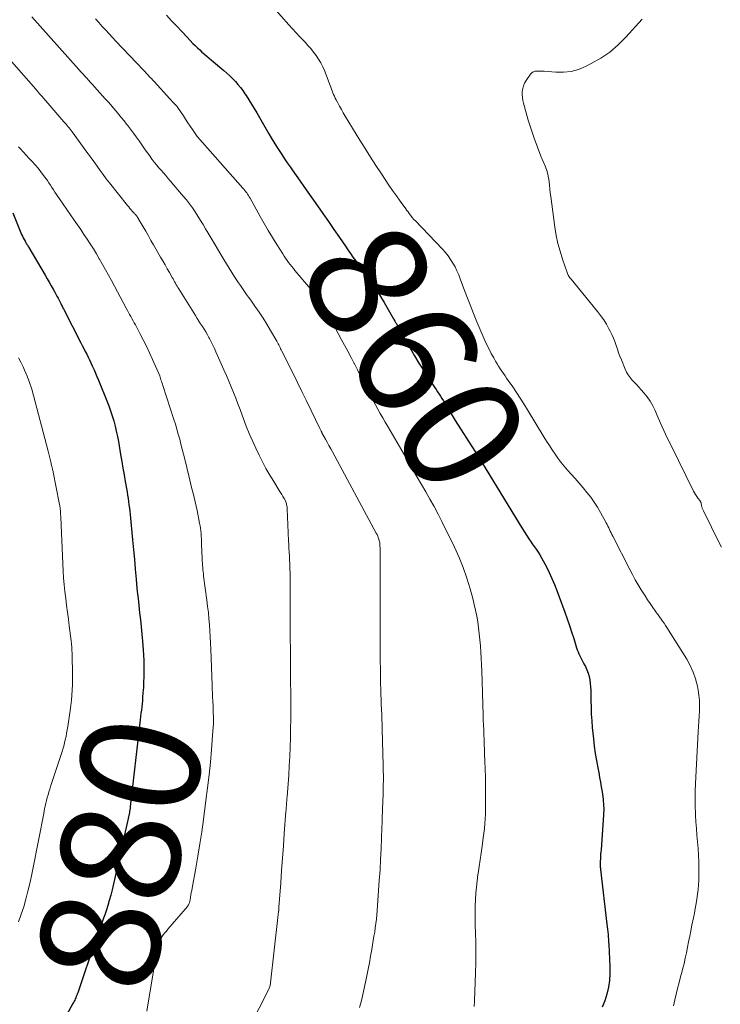
# Model space of a CAD drawing. Units: feet. Extents: x 1980000 to 1985012, y 515000 to 520000.
# Drawn here: x 1980088 to 1980206, y 516535 to 516700 of the extents above; entities that cross this region are included whole.
import ezdxf
from ezdxf.enums import TextEntityAlignment as Align

# ---------------------------------------------------------------- set-up
doc = ezdxf.new("R2010")
doc.units = ezdxf.units.FT
doc.header["$LTSCALE"] = 100
doc.header["$MEASUREMENT"] = 0
for name, color, linetype, lineweight in [('CONTOUR INDEX', 32, 'Continuous', 25), ('CONTOUR INDEX LABEL', 7, 'Continuous', 15), ('CONTOUR INTERMEDIATE', 40, 'Continuous', 15)]:
    doc.layers.add(name, color=color, linetype=linetype, lineweight=lineweight)
doc.styles.add('slant', font='romans.shx', dxfattribs={"oblique": 14.999978})

msp = doc.modelspace()

# ---------------------------------------------------------------- linework, layer by layer
at = {"layer": 'CONTOUR INDEX', "flags": 128}
for points, elevation in [([(1980112.91, 516701.09), (1980113.76, 516700.16), (1980114.62, 516699.24), (1980115.48, 516698.33), (1980116.34, 516697.42), (1980117.34, 516696.36), (1980117.71, 516695.98), (1980118.08, 516695.61), (1980118.47, 516695.25), (1980118.85, 516694.89), (1980119.25, 516694.54), (1980119.65, 516694.2), (1980120.05, 516693.86), (1980120.45, 516693.52), (1980122.54, 516691.79), (1980123.04, 516691.36), (1980123.53, 516690.91), (1980123.99, 516690.45), (1980124.45, 516689.97), (1980124.88, 516689.48), (1980125.29, 516688.97), (1980125.68, 516688.44), (1980126.06, 516687.9), (1980126.26, 516687.59), (1980126.72, 516686.87), (1980127.16, 516686.16), (1980127.6, 516685.43), (1980128.03, 516684.7), (1980130.05, 516681.2), (1980130.47, 516680.49), (1980130.9, 516679.78), (1980131.34, 516679.08), (1980131.78, 516678.38), (1980132.24, 516677.69), (1980132.7, 516677), (1980133.16, 516676.32), (1980133.64, 516675.64), (1980134, 516675.13), (1980134.65, 516674.19), (1980135.31, 516673.26), (1980135.96, 516672.32), (1980136.62, 516671.39), (1980138.22, 516669.11), (1980139.15, 516667.78), (1980140.08, 516666.45), (1980141, 516665.11), (1980141.91, 516663.77), (1980142.91, 516662.32), (1980143.33, 516661.71), (1980143.75, 516661.1), (1980144.19, 516660.5), (1980144.62, 516659.9), (1980145.06, 516659.3), (1980145.49, 516658.71), (1980145.92, 516658.1), (1980146.35, 516657.5), (1980146.86, 516656.8), (1980147.53, 516655.84), (1980148.18, 516654.86), (1980148.8, 516653.87), (1980149.41, 516652.87), (1980151, 516650.14), (1980151.01, 516650.13), (1980151.02, 516650.11), (1980151.03, 516650.09), (1980151.04, 516650.07), (1980151.08, 516650), (1980151.09, 516649.99), (1980151.1, 516649.97), (1980151.11, 516649.95), (1980151.11, 516649.93), (1980151.22, 516649.74), (1980151.28, 516649.62), (1980151.34, 516649.51), (1980151.41, 516649.39), (1980151.47, 516649.28), (1980153.77, 516645.19), (1980154.49, 516643.94), (1980155.23, 516642.71), (1980156, 516641.49), (1980156.79, 516640.29), (1980157.89, 516638.64), (1980158.14, 516638.27), (1980158.39, 516637.89), (1980158.64, 516637.51), (1980158.88, 516637.13), (1980159.12, 516636.75), (1980159.36, 516636.37), (1980159.6, 516635.98), (1980159.82, 516635.59), (1980160.01, 516635.27), (1980160.33, 516634.72), (1980160.66, 516634.17), (1980161, 516633.63), (1980161.34, 516633.09), (1980164.64, 516627.91), (1980164.81, 516627.65), (1980164.98, 516627.39), (1980165.15, 516627.12), (1980165.32, 516626.86), (1980165.35, 516626.8), (1980165.5, 516626.57), (1980165.65, 516626.33), (1980165.8, 516626.09), (1980165.95, 516625.86), (1980172.53, 516615.05), (1980172.91, 516614.44), (1980173.3, 516613.83), (1980173.7, 516613.23), (1980174.11, 516612.64), (1980174.28, 516612.38), (1980174.61, 516611.92), (1980174.93, 516611.45), (1980175.24, 516610.98), (1980175.55, 516610.5), (1980175.84, 516610.02), (1980176.13, 516609.53), (1980176.39, 516609.03), (1980176.64, 516608.52), (1980177.1, 516607.55), (1980177.56, 516606.55), (1980178, 516605.54), (1980178.41, 516604.52), (1980178.8, 516603.49), (1980179.74, 516600.9), (1980180.13, 516599.79), (1980180.51, 516598.68), (1980180.88, 516597.57), (1980181.23, 516596.45), (1980181.71, 516594.91), (1980181.83, 516594.56), (1980181.96, 516594.22), (1980182.1, 516593.88), (1980182.25, 516593.55), (1980182.42, 516593.22), (1980182.58, 516592.89), (1980182.75, 516592.56), (1980182.92, 516592.23), (1980183.18, 516591.76), (1980183.43, 516591.22), (1980183.64, 516590.67), (1980183.8, 516590.1), (1980183.92, 516589.52), (1980184, 516588.93), (1980184.06, 516588.34), (1980184.09, 516587.75), (1980184.11, 516587.15), (1980184.11, 516586.06), (1980184.14, 516584.92), (1980184.18, 516583.78), (1980184.25, 516582.65), (1980184.35, 516581.51), (1980184.54, 516579.64), (1980184.68, 516578.42), (1980184.84, 516577.2), (1980185.04, 516575.99), (1980185.27, 516574.78), (1980185.43, 516573.96), (1980185.58, 516573.16), (1980185.72, 516572.36), (1980185.86, 516571.56), (1980185.98, 516570.76), (1980186.11, 516569.9), (1980186.16, 516569.52), (1980186.2, 516569.14), (1980186.23, 516568.77), (1980186.25, 516568.38), (1980186.26, 516568), (1980186.26, 516567.62), (1980186.25, 516567.24), (1980186.23, 516566.86), (1980185.81, 516561.02), (1980185.78, 516560.65), (1980185.75, 516560.27), (1980185.73, 516559.9), (1980185.7, 516559.52), (1980185.67, 516559.11), (1980185.66, 516558.94), (1980185.66, 516558.77), (1980185.66, 516558.59), (1980185.66, 516558.42), (1980185.67, 516558.25), (1980185.68, 516558.07), (1980185.7, 516557.9), (1980185.71, 516557.73), (1980186.81, 516548.53), (1980186.86, 516548.1), (1980186.91, 516547.67), (1980186.95, 516547.24), (1980186.99, 516546.82), (1980187.03, 516546.39), (1980187.06, 516545.96), (1980187.09, 516545.53), (1980187.12, 516545.1), (1980187.3, 516541.43), (1980187.3, 516540.26), (1980187.23, 516539.09), (1980187.04, 516537.94), (1980186.79, 516536.79), (1980186.43, 516535.67), (1980186.03, 516534.57)], 860), ([(1980087.09, 516667.94), (1980088.46, 516664.56), (1980088.58, 516664.27), (1980088.71, 516663.99), (1980088.85, 516663.71), (1980089, 516663.44), (1980089.15, 516663.18), (1980089.23, 516663.04), (1980089.31, 516662.9), (1980089.39, 516662.77), (1980089.48, 516662.63), (1980089.56, 516662.5), (1980089.65, 516662.36), (1980089.73, 516662.23), (1980089.81, 516662.09), (1980092.52, 516657.44), (1980092.86, 516656.86), (1980093.19, 516656.27), (1980093.53, 516655.69), (1980093.86, 516655.1), (1980094.14, 516654.61), (1980094.33, 516654.27), (1980094.51, 516653.92), (1980094.69, 516653.58), (1980094.87, 516653.24), (1980095.08, 516652.83), (1980095.15, 516652.69), (1980095.23, 516652.54), (1980095.3, 516652.4), (1980095.37, 516652.25), (1980095.44, 516652.1), (1980095.52, 516651.96), (1980095.59, 516651.81), (1980095.66, 516651.67), (1980098.52, 516646.11), (1980098.77, 516645.63), (1980099.01, 516645.15), (1980099.26, 516644.67), (1980099.5, 516644.19), (1980099.74, 516643.71), (1980099.98, 516643.22), (1980100.21, 516642.74), (1980100.44, 516642.25), (1980100.5, 516642.11), (1980100.75, 516641.56), (1980100.99, 516640.99), (1980101.23, 516640.43), (1980101.46, 516639.86), (1980102.87, 516636.38), (1980103.19, 516635.55), (1980103.49, 516634.71), (1980103.77, 516633.86), (1980104.03, 516633.01), (1980104.26, 516632.14), (1980104.47, 516631.28), (1980104.66, 516630.4), (1980104.82, 516629.53), (1980105.2, 516627.34), (1980105.39, 516626.21), (1980105.58, 516625.07), (1980105.78, 516623.94), (1980105.97, 516622.81), (1980106.17, 516621.63), (1980106.27, 516621.08), (1980106.35, 516620.54), (1980106.44, 516620), (1980106.53, 516619.45), (1980106.6, 516618.91), (1980106.67, 516618.36), (1980106.74, 516617.82), (1980106.79, 516617.27), (1980107.19, 516613.01), (1980107.35, 516611.38), (1980107.5, 516609.74), (1980107.65, 516608.1), (1980107.8, 516606.46), (1980107.88, 516605.57), (1980108, 516604.38), (1980108.12, 516603.19), (1980108.25, 516601.99), (1980108.39, 516600.8), (1980108.53, 516599.61), (1980108.65, 516598.41), (1980108.76, 516597.22), (1980108.86, 516596.02), (1980108.97, 516594.6), (1980109.03, 516593.7), (1980109.07, 516592.79), (1980109.09, 516591.88), (1980109.1, 516590.97), (1980109.09, 516590.05), (1980109.06, 516589.15), (1980109.01, 516588.24), (1980108.95, 516587.34), (1980108.89, 516586.61), (1980108.85, 516586.07), (1980108.8, 516585.53), (1980108.74, 516584.99), (1980108.68, 516584.46), (1980108.61, 516583.92), (1980108.55, 516583.38), (1980108.49, 516582.84), (1980108.43, 516582.3), (1980106.82, 516568.2), (1980106.8, 516568.05), (1980106.78, 516567.91), (1980106.76, 516567.76), (1980106.74, 516567.61), (1980106.71, 516567.47), (1980106.69, 516567.32), (1980106.66, 516567.18), (1980106.63, 516567.04), (1980106.58, 516566.79), (1980106.52, 516566.53), (1980106.46, 516566.27), (1980106.4, 516566), (1980106.34, 516565.74), (1980103.75, 516554.31), (1980103.53, 516553.42), (1980103.3, 516552.52), (1980103.03, 516551.64), (1980102.75, 516550.76), (1980102.52, 516550.08), (1980102.34, 516549.55), (1980102.15, 516549.02), (1980101.95, 516548.49), (1980101.74, 516547.96), (1980101.54, 516547.44), (1980101.34, 516546.91), (1980101.15, 516546.38), (1980100.96, 516545.85), (1980098, 516537.02), (1980097.96, 516536.91), (1980097.92, 516536.81), (1980097.88, 516536.7), (1980097.85, 516536.59), (1980097.81, 516536.48), (1980097.76, 516536.38), (1980097.72, 516536.27), (1980097.68, 516536.17), (1980097.59, 516535.98), (1980097.5, 516535.78), (1980097.4, 516535.58), (1980097.3, 516535.39), (1980097.2, 516535.19), (1980095.85, 516532.74)], 880)]:
    msp.add_lwpolyline(points, dxfattribs=dict(at, elevation=elevation))
at = {"layer": 'CONTOUR INTERMEDIATE', "flags": 128}
for points, elevation in [([(1980130.86, 516702.38), (1980133.43, 516699.49), (1980134.04, 516698.81), (1980134.66, 516698.14), (1980135.28, 516697.48), (1980135.9, 516696.82), (1980136.15, 516696.56), (1980136.64, 516696.02), (1980137.12, 516695.48), (1980137.58, 516694.91), (1980138.02, 516694.33), (1980138.42, 516693.72), (1980138.79, 516693.1), (1980139.11, 516692.45), (1980139.4, 516691.79), (1980140.36, 516689.3), (1980140.47, 516689), (1980140.59, 516688.69), (1980140.7, 516688.39), (1980140.81, 516688.08), (1980140.93, 516687.78), (1980141.06, 516687.48), (1980141.2, 516687.19), (1980141.35, 516686.9), (1980141.63, 516686.36), (1980141.94, 516685.8), (1980142.24, 516685.25), (1980142.56, 516684.7), (1980142.89, 516684.16), (1980145.34, 516680.14), (1980146.23, 516678.71), (1980147.12, 516677.28), (1980148.03, 516675.87), (1980148.96, 516674.46), (1980149.58, 516673.52), (1980150.21, 516672.59), (1980150.84, 516671.68), (1980151.48, 516670.76), (1980152.13, 516669.86), (1980153.04, 516668.59), (1980153.24, 516668.33), (1980153.44, 516668.06), (1980153.64, 516667.79), (1980153.84, 516667.53), (1980154.14, 516667.13), (1980154.19, 516667.07), (1980154.25, 516667), (1980154.3, 516666.93), (1980154.36, 516666.87), (1980154.42, 516666.81), (1980154.48, 516666.74), (1980154.54, 516666.68), (1980154.6, 516666.62), (1980159.2, 516661.83), (1980159.69, 516661.28), (1980160.15, 516660.71), (1980160.57, 516660.11), (1980160.96, 516659.48), (1980161.31, 516658.84), (1980161.64, 516658.18), (1980161.93, 516657.5), (1980162.2, 516656.82), (1980162.74, 516655.32), (1980163.28, 516653.88), (1980163.83, 516652.45), (1980164.41, 516651.02), (1980165, 516649.61), (1980166.34, 516646.5), (1980166.67, 516645.75), (1980167.03, 516645.02), (1980167.4, 516644.29), (1980167.8, 516643.58), (1980168.13, 516643), (1980168.37, 516642.58), (1980168.63, 516642.17), (1980168.89, 516641.76), (1980169.15, 516641.36), (1980169.43, 516640.96), (1980169.7, 516640.56), (1980169.97, 516640.17), (1980170.25, 516639.77), (1980171, 516638.69), (1980171.64, 516637.75), (1980172.27, 516636.8), (1980172.88, 516635.84), (1980173.48, 516634.87), (1980176.24, 516630.32), (1980176.69, 516629.6), (1980177.15, 516628.87), (1980177.61, 516628.15), (1980178.09, 516627.44), (1980178.58, 516626.74), (1980179.09, 516626.06), (1980179.62, 516625.4), (1980180.18, 516624.75), (1980180.78, 516624.07), (1980181.46, 516623.31), (1980182.13, 516622.54), (1980182.79, 516621.77), (1980183.45, 516620.99), (1980184.08, 516620.19), (1980184.67, 516619.37), (1980185.22, 516618.51), (1980185.74, 516617.64), (1980186.69, 516615.9), (1980186.84, 516615.63), (1980186.98, 516615.35), (1980187.11, 516615.07), (1980187.24, 516614.79), (1980187.36, 516614.51), (1980187.49, 516614.23), (1980187.63, 516613.95), (1980187.77, 516613.67), (1980190.62, 516608.07), (1980191.08, 516607.2), (1980191.56, 516606.33), (1980192.06, 516605.48), (1980192.57, 516604.64), (1980192.8, 516604.28), (1980193.21, 516603.63), (1980193.63, 516602.98), (1980194.06, 516602.34), (1980194.5, 516601.7), (1980194.88, 516601.14), (1980195.13, 516600.79), (1980195.38, 516600.44), (1980195.63, 516600.09), (1980195.89, 516599.74), (1980196.14, 516599.39), (1980196.39, 516599.04), (1980196.62, 516598.68), (1980196.86, 516598.32), (1980200.21, 516593), (1980200.8, 516591.93), (1980201.3, 516590.83), (1980201.69, 516589.68), (1980201.99, 516588.5), (1980202.12, 516587.8), (1980202.25, 516586.94), (1980202.34, 516586.07), (1980202.36, 516585.2), (1980202.33, 516584.33), (1980202.27, 516583.46), (1980202.22, 516582.58), (1980202.16, 516581.71), (1980202.12, 516580.83), (1980201.67, 516572.12), (1980201.62, 516570.86), (1980201.6, 516569.61), (1980201.62, 516568.35), (1980201.67, 516567.1), (1980201.68, 516566.84), (1980201.74, 516565.71), (1980201.82, 516564.59), (1980201.91, 516563.47), (1980202.01, 516562.35), (1980202.11, 516561.23), (1980202.18, 516560.1), (1980202.21, 516558.98), (1980202.22, 516557.85), (1980202.2, 516555.93), (1980202.18, 516555.13), (1980202.12, 516554.34), (1980202.03, 516553.54), (1980201.91, 516552.75), (1980201.77, 516551.97), (1980201.63, 516551.18), (1980201.48, 516550.39), (1980201.32, 516549.61), (1980201.07, 516548.36), (1980200.88, 516547.43), (1980200.7, 516546.51), (1980200.52, 516545.58), (1980200.34, 516544.66), (1980200.16, 516543.73), (1980199.96, 516542.81), (1980199.74, 516541.89), (1980199.5, 516540.98), (1980199.42, 516540.66), (1980199.16, 516539.69), (1980198.91, 516538.72), (1980198.67, 516537.75), (1980198.43, 516536.78), (1980198.2, 516535.81), (1980197.97, 516534.83)], 856), ([(1980090.32, 516700.81), (1980098.2, 516691.95), (1980098.52, 516691.59), (1980098.84, 516691.23), (1980099.17, 516690.87), (1980099.5, 516690.51), (1980099.82, 516690.16), (1980100.15, 516689.8), (1980100.47, 516689.44), (1980100.8, 516689.08), (1980102.61, 516687.08), (1980103.08, 516686.56), (1980103.54, 516686.03), (1980104, 516685.51), (1980104.45, 516684.97), (1980104.9, 516684.43), (1980105.34, 516683.89), (1980105.78, 516683.35), (1980106.21, 516682.8), (1980106.36, 516682.61), (1980106.86, 516681.96), (1980107.35, 516681.31), (1980107.82, 516680.65), (1980108.3, 516679.98), (1980108.97, 516679.01), (1980109.33, 516678.49), (1980109.7, 516677.98), (1980110.07, 516677.46), (1980110.44, 516676.95), (1980110.5, 516676.88), (1980110.85, 516676.41), (1980111.22, 516675.95), (1980111.6, 516675.5), (1980111.98, 516675.06), (1980112.37, 516674.62), (1980112.76, 516674.17), (1980113.14, 516673.73), (1980113.53, 516673.28), (1980115.7, 516670.74), (1980116.23, 516670.09), (1980116.74, 516669.44), (1980117.23, 516668.76), (1980117.7, 516668.07), (1980118.15, 516667.37), (1980118.6, 516666.66), (1980119.04, 516665.95), (1980119.46, 516665.23), (1980119.91, 516664.48), (1980120.55, 516663.38), (1980121.21, 516662.29), (1980121.86, 516661.2), (1980122.53, 516660.11), (1980124.32, 516657.2), (1980124.64, 516656.7), (1980124.96, 516656.19), (1980125.3, 516655.7), (1980125.63, 516655.2), (1980125.98, 516654.72), (1980126.32, 516654.23), (1980126.67, 516653.74), (1980127.02, 516653.26), (1980127.74, 516652.26), (1980128.44, 516651.26), (1980129.11, 516650.26), (1980129.75, 516649.23), (1980130.37, 516648.18), (1980131.4, 516646.37), (1980131.52, 516646.16), (1980131.63, 516645.95), (1980131.74, 516645.74), (1980131.84, 516645.53), (1980131.95, 516645.32), (1980132.05, 516645.11), (1980132.15, 516644.9), (1980132.26, 516644.69), (1980134.02, 516641.16), (1980134.82, 516639.56), (1980135.61, 516637.95), (1980136.39, 516636.35), (1980137.17, 516634.74), (1980138.62, 516631.73), (1980138.68, 516631.62), (1980138.73, 516631.51), (1980138.78, 516631.4), (1980138.83, 516631.29), (1980138.94, 516631.08), (1980138.97, 516631), (1980139.57, 516629.93), (1980139.87, 516629.4), (1980140.16, 516628.86), (1980140.46, 516628.32), (1980140.75, 516627.79), (1980148.09, 516614.17), (1980148.22, 516613.92), (1980148.34, 516613.66), (1980148.44, 516613.4), (1980148.53, 516613.13), (1980148.61, 516612.86), (1980148.67, 516612.59), (1980148.7, 516612.31), (1980148.72, 516612.03), (1980148.72, 516611.99), (1980148.73, 516611.69), (1980148.73, 516611.39), (1980148.74, 516611.09), (1980148.74, 516610.79), (1980148.75, 516598.31), (1980148.75, 516596.88), (1980148.75, 516595.45), (1980148.76, 516594.02), (1980148.77, 516592.59), (1980148.78, 516591.47), (1980148.79, 516590.6), (1980148.81, 516589.72), (1980148.83, 516588.85), (1980148.85, 516587.98), (1980148.86, 516587.89), (1980148.88, 516587.06), (1980148.91, 516586.23), (1980148.94, 516585.4), (1980148.98, 516584.57), (1980149.01, 516583.74), (1980149.04, 516582.91), (1980149.07, 516582.07), (1980149.09, 516581.24), (1980149.26, 516575.15), (1980149.28, 516574.32), (1980149.29, 516573.5), (1980149.29, 516572.67), (1980149.28, 516571.84), (1980149.26, 516571.01), (1980149.23, 516570.19), (1980149.21, 516569.36), (1980149.18, 516568.53), (1980149.17, 516568.38), (1980149.14, 516567.47), (1980149.11, 516566.57), (1980149.08, 516565.67), (1980149.05, 516564.76), (1980148.99, 516562.99), (1980148.92, 516561.2), (1980148.83, 516559.41), (1980148.73, 516557.62), (1980148.61, 516555.84), (1980148.25, 516550.84), (1980148.19, 516550.11), (1980148.12, 516549.39), (1980148.03, 516548.66), (1980147.93, 516547.93), (1980147.83, 516547.21), (1980147.71, 516546.49), (1980147.59, 516545.76), (1980147.47, 516545.04), (1980147.34, 516544.27), (1980147.14, 516543.16), (1980146.94, 516542.05), (1980146.72, 516540.95), (1980146.49, 516539.85), (1980145.76, 516536.44), (1980145.54, 516535.5), (1980145.28, 516534.56)], 868), ([(1980100.99, 516700.47), (1980101.55, 516699.84), (1980102.12, 516699.21), (1980102.69, 516698.59), (1980103.26, 516697.96), (1980103.83, 516697.35), (1980104.41, 516696.73), (1980109.04, 516691.84), (1980109.29, 516691.58), (1980109.54, 516691.31), (1980109.8, 516691.04), (1980110.05, 516690.77), (1980110.47, 516690.33), (1980110.51, 516690.28), (1980110.56, 516690.24), (1980110.6, 516690.19), (1980110.64, 516690.14), (1980110.69, 516690.1), (1980110.73, 516690.05), (1980110.77, 516690), (1980110.81, 516689.96), (1980113.47, 516687.05), (1980113.67, 516686.83), (1980113.87, 516686.61), (1980114.07, 516686.39), (1980114.28, 516686.18), (1980114.67, 516685.77), (1980114.75, 516685.68), (1980115.73, 516684.2), (1980116.11, 516683.62), (1980116.5, 516683.04), (1980116.88, 516682.46), (1980117.26, 516681.89), (1980118.03, 516680.73), (1980118.07, 516680.69), (1980125.72, 516672.07), (1980125.88, 516671.87), (1980126.05, 516671.67), (1980126.2, 516671.47), (1980126.36, 516671.26), (1980126.5, 516671.04), (1980126.64, 516670.83), (1980126.78, 516670.6), (1980126.91, 516670.38), (1980128.62, 516667.32), (1980129.29, 516666.13), (1980129.98, 516664.95), (1980130.69, 516663.77), (1980131.41, 516662.61), (1980132.4, 516661.01), (1980132.64, 516660.65), (1980132.88, 516660.29), (1980133.12, 516659.94), (1980133.38, 516659.59), (1980133.64, 516659.25), (1980133.91, 516658.91), (1980134.18, 516658.58), (1980134.45, 516658.24), (1980137.04, 516655.14), (1980137.37, 516654.74), (1980137.7, 516654.33), (1980138.01, 516653.91), (1980138.32, 516653.5), (1980138.62, 516653.07), (1980138.92, 516652.64), (1980139.2, 516652.2), (1980139.47, 516651.75), (1980139.56, 516651.59), (1980139.87, 516651.06), (1980140.18, 516650.52), (1980140.48, 516649.98), (1980140.77, 516649.44), (1980142.23, 516646.74), (1980142.78, 516645.71), (1980143.33, 516644.68), (1980143.87, 516643.65), (1980144.4, 516642.61), (1980144.42, 516642.57), (1980144.94, 516641.55), (1980145.46, 516640.52), (1980145.98, 516639.5), (1980146.5, 516638.48), (1980146.78, 516637.92), (1980147.16, 516637.18), (1980147.55, 516636.43), (1980147.95, 516635.7), (1980148.36, 516634.96), (1980148.77, 516634.23), (1980149.19, 516633.5), (1980149.61, 516632.77), (1980150.03, 516632.05), (1980153.54, 516626.01), (1980154.26, 516624.78), (1980154.97, 516623.55), (1980155.69, 516622.32), (1980156.41, 516621.1), (1980157.11, 516619.86), (1980157.8, 516618.62), (1980158.46, 516617.36), (1980159.09, 516616.09), (1980161.21, 516611.79), (1980161.98, 516610.09), (1980162.69, 516608.37), (1980163.3, 516606.62), (1980163.84, 516604.83), (1980164.3, 516603.17), (1980164.55, 516602.2), (1980164.77, 516601.22), (1980164.96, 516600.24), (1980165.12, 516599.25), (1980165.25, 516598.26), (1980165.38, 516597.26), (1980165.48, 516596.27), (1980165.57, 516595.27), (1980165.58, 516595.2), (1980165.66, 516594.17), (1980165.72, 516593.14), (1980165.77, 516592.1), (1980165.81, 516591.07), (1980166.03, 516583.6), (1980166.06, 516582.78), (1980166.09, 516581.96), (1980166.12, 516581.14), (1980166.15, 516580.33), (1980166.19, 516579.51), (1980166.22, 516578.69), (1980166.25, 516577.87), (1980166.28, 516577.06), (1980166.32, 516575.9), (1980166.36, 516574.56), (1980166.4, 516573.21), (1980166.42, 516571.86), (1980166.43, 516570.51), (1980166.44, 516569.42), (1980166.44, 516568.61), (1980166.43, 516567.81), (1980166.4, 516567.01), (1980166.37, 516566.21), (1980166.32, 516565.41), (1980166.25, 516564.61), (1980166.17, 516563.81), (1980166.06, 516563.01), (1980165.86, 516561.62), (1980165.69, 516560.47), (1980165.53, 516559.33), (1980165.36, 516558.19), (1980165.19, 516557.05), (1980165.16, 516556.85), (1980165.01, 516555.81), (1980164.89, 516554.76), (1980164.8, 516553.71), (1980164.73, 516552.66), (1980164.73, 516552.62), (1980164.69, 516551.55), (1980164.67, 516550.47), (1980164.67, 516549.4), (1980164.69, 516548.33), (1980164.74, 516547.1), (1980164.78, 516545.41), (1980164.79, 516543.72), (1980164.78, 516542.04), (1980164.74, 516540.35), (1980164.57, 516535.6), (1980164.54, 516534.69)], 864), ([(1980192.69, 516700.42), (1980189.98, 516697.4), (1980188.68, 516696.1), (1980187.29, 516694.91), (1980185.78, 516693.88), (1980184.18, 516692.96), (1980183.2, 516692.47), (1980182.01, 516691.99), (1980180.79, 516691.64), (1980179.53, 516691.51), (1980178.25, 516691.51), (1980176.28, 516691.67), (1980175.95, 516691.7), (1980175.63, 516691.71), (1980175.31, 516691.72), (1980174.99, 516691.72), (1980174.69, 516691.68), (1980174.42, 516691.58), (1980174.18, 516691.41), (1980173.97, 516691.19), (1980173.24, 516690.13), (1980172.99, 516689.7), (1980172.8, 516689.25), (1980172.67, 516688.78), (1980172.6, 516688.29), (1980172.6, 516687.79), (1980172.63, 516687.29), (1980172.7, 516686.79), (1980172.82, 516686.3), (1980173.61, 516683.5), (1980174.07, 516681.96), (1980174.58, 516680.43), (1980175.14, 516678.92), (1980175.74, 516677.42), (1980176.51, 516675.63), (1980176.72, 516675.03), (1980176.9, 516674.43), (1980177.02, 516673.81), (1980177.1, 516673.18), (1980177.16, 516672.54), (1980177.22, 516671.91), (1980177.29, 516671.28), (1980177.38, 516670.64), (1980178.08, 516665.49), (1980178.3, 516664.14), (1980178.58, 516662.8), (1980178.93, 516661.48), (1980179.34, 516660.17), (1980180.13, 516657.88), (1980180.19, 516657.73), (1980180.25, 516657.58), (1980180.32, 516657.44), (1980180.4, 516657.3), (1980180.49, 516657.17), (1980180.58, 516657.03), (1980180.68, 516656.91), (1980180.78, 516656.78), (1980185.22, 516651.36), (1980185.75, 516650.67), (1980186.26, 516649.96), (1980186.72, 516649.23), (1980187.15, 516648.47), (1980187.37, 516648.07), (1980187.65, 516647.49), (1980187.92, 516646.9), (1980188.15, 516646.3), (1980188.35, 516645.68), (1980188.55, 516645.06), (1980188.76, 516644.44), (1980188.98, 516643.84), (1980189.23, 516643.23), (1980189.87, 516641.68), (1980190.11, 516641.19), (1980190.38, 516640.72), (1980190.71, 516640.28), (1980191.06, 516639.86), (1980191.44, 516639.45), (1980191.81, 516639.05), (1980192.18, 516638.64), (1980192.55, 516638.23), (1980193.01, 516637.72), (1980193.57, 516637.03), (1980194.07, 516636.31), (1980194.51, 516635.54), (1980194.89, 516634.74), (1980195.25, 516633.89), (1980195.79, 516632.64), (1980196.34, 516631.41), (1980196.92, 516630.18), (1980197.51, 516628.96), (1980201.35, 516621.23), (1980201.51, 516620.92), (1980201.69, 516620.62), (1980201.88, 516620.33), (1980202.08, 516620.05), (1980202.43, 516619.57), (1980202.46, 516619.53), (1980202.49, 516619.48), (1980202.52, 516619.44), (1980202.54, 516619.39), (1980202.56, 516619.34), (1980202.58, 516619.28), (1980202.6, 516619.23), (1980202.61, 516619.18), (1980202.69, 516618.81), (1980202.74, 516618.57), (1980202.81, 516618.34), (1980202.9, 516618.11), (1980203, 516617.89), (1980205.72, 516612.44), (1980206.05, 516611.82)], 852), ([(1980084.8, 516695.6), (1980090.56, 516689.11), (1980090.91, 516688.72), (1980091.26, 516688.32), (1980091.6, 516687.92), (1980091.95, 516687.52), (1980092.3, 516687.12), (1980092.65, 516686.72), (1980092.99, 516686.32), (1980093.34, 516685.93), (1980095.68, 516683.22), (1980095.86, 516683.01), (1980096.04, 516682.8), (1980096.21, 516682.59), (1980096.39, 516682.38), (1980096.56, 516682.17), (1980096.73, 516681.95), (1980096.89, 516681.74), (1980097.05, 516681.52), (1980099.71, 516677.89), (1980099.8, 516677.77), (1980099.88, 516677.64), (1980099.97, 516677.52), (1980100.06, 516677.4), (1980100.14, 516677.27), (1980100.23, 516677.15), (1980100.32, 516677.03), (1980100.4, 516676.9), (1980101.24, 516675.74), (1980101.75, 516675.03), (1980102.26, 516674.34), (1980102.79, 516673.65), (1980103.33, 516672.96), (1980106.37, 516669.13), (1980106.56, 516668.9), (1980106.75, 516668.67), (1980106.95, 516668.44), (1980107.14, 516668.22), (1980107.36, 516667.98), (1980107.45, 516667.88), (1980107.55, 516667.77), (1980107.64, 516667.67), (1980107.73, 516667.56), (1980107.82, 516667.47), (1980107.87, 516667.41), (1980107.91, 516667.35), (1980107.96, 516667.29), (1980108, 516667.22), (1980108.04, 516667.16), (1980108.08, 516667.1), (1980108.12, 516667.03), (1980108.16, 516666.97), (1980108.97, 516665.58), (1980109.41, 516664.82), (1980109.85, 516664.06), (1980110.29, 516663.3), (1980110.73, 516662.54), (1980111.9, 516660.5), (1980112.28, 516659.85), (1980112.65, 516659.19), (1980113.02, 516658.54), (1980113.39, 516657.89), (1980113.85, 516657.06), (1980113.99, 516656.82), (1980114.12, 516656.58), (1980114.26, 516656.33), (1980114.4, 516656.09), (1980114.54, 516655.85), (1980114.68, 516655.61), (1980114.82, 516655.37), (1980114.97, 516655.14), (1980117.76, 516650.66), (1980118.04, 516650.2), (1980118.33, 516649.75), (1980118.62, 516649.3), (1980118.91, 516648.85), (1980119.2, 516648.4), (1980119.48, 516647.94), (1980119.75, 516647.47), (1980120.01, 516647.01), (1980120.1, 516646.84), (1980120.39, 516646.28), (1980120.67, 516645.72), (1980120.94, 516645.16), (1980121.2, 516644.58), (1980122.54, 516641.55), (1980122.95, 516640.61), (1980123.35, 516639.67), (1980123.74, 516638.73), (1980124.13, 516637.78), (1980124.51, 516636.83), (1980124.88, 516635.88), (1980125.24, 516634.92), (1980125.59, 516633.96), (1980125.81, 516633.37), (1980126.28, 516632.12), (1980126.78, 516630.87), (1980127.31, 516629.65), (1980127.87, 516628.43), (1980128.43, 516627.24), (1980129, 516626.1), (1980129.59, 516624.98), (1980130.22, 516623.89), (1980130.89, 516622.81), (1980131.82, 516621.34), (1980132.03, 516621), (1980132.24, 516620.66), (1980132.44, 516620.32), (1980132.63, 516619.97), (1980132.84, 516619.56), (1980132.91, 516619.41), (1980132.98, 516619.25), (1980133.02, 516619.09), (1980133.06, 516618.93), (1980133.09, 516618.76), (1980133.12, 516618.59), (1980133.13, 516618.42), (1980133.15, 516618.25), (1980133.39, 516612.85), (1980133.42, 516612.23), (1980133.45, 516611.61), (1980133.48, 516610.99), (1980133.51, 516610.37), (1980133.53, 516609.88), (1980133.55, 516609.5), (1980133.57, 516609.13), (1980133.58, 516608.75), (1980133.6, 516608.37), (1980133.61, 516608), (1980133.63, 516607.62), (1980133.64, 516607.24), (1980133.64, 516606.86), (1980133.65, 516606.54), (1980133.65, 516606), (1980133.66, 516605.46), (1980133.66, 516604.92), (1980133.66, 516604.38), (1980133.67, 516597.44), (1980133.67, 516596.21), (1980133.68, 516594.98), (1980133.69, 516593.76), (1980133.7, 516592.53), (1980133.71, 516591.31), (1980133.72, 516590.08), (1980133.73, 516588.86), (1980133.74, 516587.63), (1980133.75, 516586.04), (1980133.76, 516584.47), (1980133.75, 516582.91), (1980133.73, 516581.35), (1980133.71, 516579.79), (1980133.66, 516578.22), (1980133.59, 516576.66), (1980133.5, 516575.1), (1980133.4, 516573.54), (1980133.13, 516569.9), (1980133.1, 516569.57), (1980133.08, 516569.24), (1980133.05, 516568.91), (1980133.02, 516568.58), (1980133.01, 516568.4), (1980132.99, 516568.16), (1980132.97, 516567.91), (1980132.95, 516567.67), (1980132.93, 516567.42), (1980132.66, 516563.77), (1980132.51, 516561.7), (1980132.35, 516559.62), (1980132.2, 516557.55), (1980132.06, 516555.48), (1980131.77, 516551.38), (1980131.76, 516551.31), (1980131.76, 516551.24), (1980131.75, 516551.17), (1980131.75, 516551.1), (1980131.74, 516551.03), (1980131.74, 516550.96), (1980131.73, 516550.88), (1980131.72, 516550.81), (1980131.72, 516550.79), (1980131.71, 516550.7), (1980131.7, 516550.62), (1980131.69, 516550.53), (1980131.68, 516550.45), (1980131.66, 516550.3), (1980131.64, 516550.14), (1980131.62, 516549.98), (1980131.6, 516549.83), (1980131.58, 516549.67), (1980130.35, 516538.66), (1980130.33, 516538.51), (1980130.3, 516538.36), (1980130.27, 516538.21), (1980130.23, 516538.06), (1980130.18, 516537.91), (1980130.13, 516537.76), (1980130.07, 516537.62), (1980130, 516537.48), (1980126.88, 516531.36)], 872), ([(1980088.06, 516679), (1980088.33, 516678.71), (1980088.84, 516678.15), (1980089.34, 516677.6), (1980089.86, 516677.05), (1980090.37, 516676.51), (1980090.88, 516675.96), (1980091.37, 516675.39), (1980091.83, 516674.81), (1980092.28, 516674.21), (1980092.91, 516673.33), (1980093.17, 516672.95), (1980093.43, 516672.57), (1980093.68, 516672.19), (1980093.93, 516671.8), (1980094.17, 516671.41), (1980094.42, 516671.02), (1980094.68, 516670.64), (1980094.94, 516670.26), (1980097.42, 516666.69), (1980097.97, 516665.89), (1980098.51, 516665.1), (1980099.05, 516664.3), (1980099.59, 516663.5), (1980100.11, 516662.69), (1980100.62, 516661.88), (1980101.12, 516661.05), (1980101.61, 516660.22), (1980101.66, 516660.13), (1980102.17, 516659.24), (1980102.67, 516658.35), (1980103.16, 516657.46), (1980103.64, 516656.57), (1980106.14, 516651.9), (1980106.33, 516651.55), (1980106.52, 516651.2), (1980106.71, 516650.85), (1980106.9, 516650.51), (1980107.1, 516650.16), (1980107.29, 516649.81), (1980107.48, 516649.46), (1980107.67, 516649.11), (1980108.44, 516647.68), (1980109, 516646.61), (1980109.54, 516645.53), (1980110.06, 516644.43), (1980110.55, 516643.33), (1980111.75, 516640.58), (1980111.76, 516640.56), (1980111.77, 516640.54), (1980111.77, 516640.52), (1980111.78, 516640.5), (1980111.81, 516640.42), (1980111.81, 516640.4), (1980111.82, 516640.39), (1980111.82, 516640.37), (1980111.83, 516640.35), (1980111.97, 516639.9), (1980112.05, 516639.66), (1980112.13, 516639.42), (1980112.21, 516639.18), (1980112.29, 516638.94), (1980114.13, 516633.26), (1980114.39, 516632.43), (1980114.64, 516631.6), (1980114.88, 516630.77), (1980115.11, 516629.93), (1980115.32, 516629.09), (1980115.54, 516628.25), (1980115.75, 516627.41), (1980115.95, 516626.56), (1980116.62, 516623.76), (1980116.8, 516623.04), (1980116.98, 516622.32), (1980117.16, 516621.6), (1980117.35, 516620.88), (1980117.54, 516620.16), (1980117.71, 516619.44), (1980117.87, 516618.71), (1980118.02, 516617.98), (1980118.44, 516615.85), (1980118.52, 516615.41), (1980118.59, 516614.98), (1980118.64, 516614.54), (1980118.69, 516614.1), (1980118.72, 516613.65), (1980118.75, 516613.21), (1980118.77, 516612.77), (1980118.79, 516612.33), (1980118.88, 516609.88), (1980118.89, 516609.51), (1980118.91, 516609.14), (1980118.94, 516608.78), (1980118.97, 516608.41), (1980119.01, 516608.04), (1980119.04, 516607.67), (1980119.09, 516607.31), (1980119.13, 516606.94), (1980119.67, 516602.9), (1980119.8, 516601.87), (1980119.92, 516600.85), (1980120.02, 516599.82), (1980120.11, 516598.79), (1980120.18, 516597.76), (1980120.25, 516596.73), (1980120.3, 516595.7), (1980120.34, 516594.67), (1980120.54, 516588.66), (1980120.57, 516587.99), (1980120.6, 516587.31), (1980120.63, 516586.63), (1980120.67, 516585.96), (1980120.67, 516585.83), (1980120.71, 516585.22), (1980120.73, 516584.61), (1980120.75, 516583.99), (1980120.77, 516583.38), (1980120.77, 516582.77), (1980120.76, 516582.16), (1980120.73, 516581.55), (1980120.69, 516580.93), (1980120.45, 516577.86), (1980120.26, 516575.72), (1980120.04, 516573.57), (1980119.79, 516571.43), (1980119.52, 516569.3), (1980119.09, 516566.1), (1980118.8, 516564.05), (1980118.49, 516562), (1980118.15, 516559.95), (1980117.8, 516557.91), (1980117.2, 516554.59), (1980117.13, 516554.2), (1980117.06, 516553.82), (1980117, 516553.44), (1980116.94, 516553.05), (1980116.86, 516552.58), (1980116.83, 516552.43), (1980116.8, 516552.29), (1980116.75, 516552.15), (1980116.7, 516552.01), (1980116.64, 516551.88), (1980116.57, 516551.75), (1980116.49, 516551.63), (1980116.4, 516551.51), (1980113.13, 516547.68), (1980112.87, 516547.37), (1980112.61, 516547.06), (1980112.36, 516546.74), (1980112.11, 516546.41), (1980111.7, 516545.87), (1980111.66, 516545.82), (1980111.62, 516545.76), (1980111.59, 516545.7), (1980111.56, 516545.64), (1980111.53, 516545.57), (1980111.51, 516545.51), (1980111.49, 516545.44), (1980111.48, 516545.38), (1980109.59, 516533.91)], 876), ([(1980088.08, 516643.6), (1980088.46, 516642.84), (1980088.83, 516642.07), (1980089.07, 516641.54), (1980089.52, 516640.49), (1980089.93, 516639.43), (1980090.29, 516638.34), (1980090.6, 516637.25), (1980093.03, 516627.92), (1980093.15, 516627.47), (1980093.26, 516627.02), (1980093.37, 516626.57), (1980093.48, 516626.12), (1980093.62, 516625.49), (1980093.65, 516625.35), (1980093.69, 516625.21), (1980093.72, 516625.08), (1980093.75, 516624.94), (1980093.79, 516624.8), (1980093.82, 516624.66), (1980093.85, 516624.53), (1980093.87, 516624.39), (1980094.89, 516619.22), (1980094.97, 516618.76), (1980095.04, 516618.3), (1980095.09, 516617.83), (1980095.13, 516617.37), (1980095.17, 516616.9), (1980095.19, 516616.43), (1980095.22, 516615.96), (1980095.24, 516615.5), (1980095.56, 516607.8), (1980095.62, 516606.65), (1980095.71, 516605.49), (1980095.83, 516604.34), (1980095.98, 516603.19), (1980096.14, 516602.04), (1980096.29, 516600.89), (1980096.44, 516599.74), (1980096.58, 516598.59), (1980096.89, 516596.08), (1980096.95, 516595.55), (1980096.99, 516595.02), (1980097.02, 516594.49), (1980097.05, 516593.96), (1980097.06, 516593.42), (1980097.08, 516592.89), (1980097.09, 516592.36), (1980097.1, 516591.82), (1980097.12, 516591.22), (1980097.13, 516590.38), (1980097.12, 516589.54), (1980097.1, 516588.71), (1980097.06, 516587.87), (1980097.06, 516587.82), (1980097, 516586.96), (1980096.93, 516586.11), (1980096.83, 516585.25), (1980096.72, 516584.4), (1980096.32, 516581.68), (1980096.23, 516581.13), (1980096.14, 516580.58), (1980096.03, 516580.04), (1980095.91, 516579.49), (1980095.78, 516578.95), (1980095.64, 516578.42), (1980095.49, 516577.88), (1980095.32, 516577.35), (1980093.45, 516571.65), (1980093.31, 516571.18), (1980093.16, 516570.72), (1980093.02, 516570.25), (1980092.89, 516569.78), (1980092.76, 516569.31), (1980092.64, 516568.83), (1980092.54, 516568.36), (1980092.44, 516567.88), (1980092.3, 516567.12), (1980092.13, 516566.27), (1980091.97, 516565.41), (1980091.8, 516564.55), (1980091.63, 516563.69), (1980090.24, 516556.66), (1980089.96, 516555.34), (1980089.65, 516554.04), (1980089.3, 516552.74), (1980088.93, 516551.45), (1980088.5, 516550.18), (1980088.04, 516548.92)], 884)]:
    msp.add_lwpolyline(points, dxfattribs=dict(at, elevation=elevation))

# ---------------------------------------------------------------- texts
at = {"layer": 'CONTOUR INDEX LABEL', "style": 'slant', "oblique": 15}
for s, rotation, p in [('860', 300.9272, (1980154.6, 516643.76, 860)), ('880', 77.2256, (1980105.15, 516560.5, 880))]:
    msp.add_text(s, height=20, rotation=rotation, dxfattribs=at).set_placement(p, align=Align.MIDDLE_CENTER)

doc.saveas('drawing.dxf')
